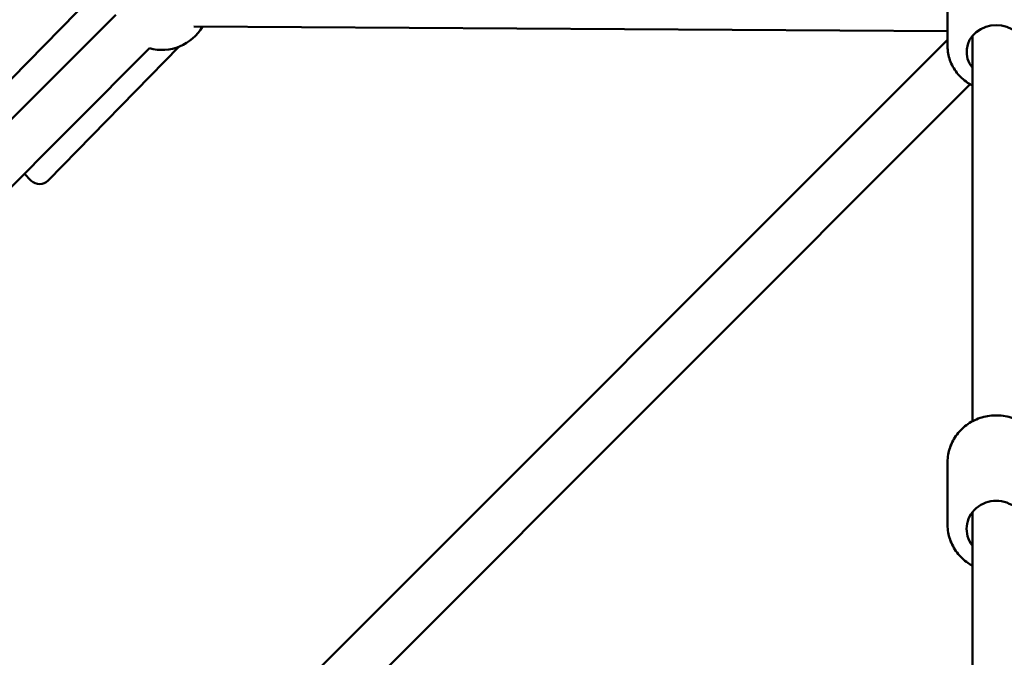
# Model space of a CAD drawing. Units: millimetres. Extents: x -3043 to 32746, y 60533 to 77197.
# Drawn here: x 25503 to 25918, y 69320 to 69588 of the extents above; entities that cross this region are included whole.
import ezdxf

# ---------------------------------------------------------------- set-up
doc = ezdxf.new("R2010")
doc.units = ezdxf.units.MM
doc.layers.add('MD_Visible', color=7, linetype='Continuous', lineweight=50)
doc.styles.get("Standard").update_dxf_attribs({"font": 'arial.ttf'})
doc.dimstyles.new('asd', dxfattribs={"dimtxt": 300, "dimasz": 100, "dimexe": 1.25, "dimexo": 0.625, "dimgap": 80, "dimtad": 1, "dimdec": 0, "dimlfac": 0.1, "dimrnd": 5, "dimtxsty": 'Standard', "dimcen": 0, "dimadec": 0, "dimazin": 0, "dimtfac": 1, "dimtdec": 0, "dimtmove": 2, "dimatfit": 3, "dimfxl": 1, "dimarcsym": 0})

# ---------------------------------------------------------------- blocks, each defined once
blk = doc.blocks.new('CustomObjectsInViewport8_0')
at = {"layer": 'MD_Visible'}
for p, q in [((6830.78, 5880.87), (6830.78, 5844.79)), ((6422.61, 5817), (6475.34, 5870.87)), ((6480.4, 5858.15), (6121.8, 5499.55)), ((6830.78, 5851.18), (6513.35, 5853.24)), ((6841.28, 5686.98), (6841.28, 5849.28)), ((6494.54, 5844.01), (6130.61, 5480.08)), ((6451.9, 5788.32), (6507.16, 5844.76)), ((6515.71, 5532.55), (6830.78, 5847.62)), ((6529.85, 5518.4), (6840.3, 5828.85)), ((6444.83, 5788.24), (6441.77, 5791.24)), ((6830.78, 5669.83), (6830.78, 5643.3)), ((6841.28, 5521.86), (6841.28, 5648.75))]:
    blk.add_line(p, q, dxfattribs=at)
at = {"layer": 'MD_Visible', "extrusion": (0, 0, -1)}
for centre, radius, start, end in [((-6499.72, 5863.32), 20, 210.3711, 285), ((-6499.72, 5863.32), 20, 210.3711, 285), ((-6448.33, 5791.81), 5, 224.3917, 314.3917)]:
    blk.add_arc(centre, radius, start, end, dxfattribs=at)
for centre, ratio in [((6851.28, 5842.56), 0.895322), ((6851.28, 5641.67), 0.944868)]:
    blk.add_ellipse(centre, major_axis=(-12.5, 0), ratio=ratio, start_param=5.639684, end_param=10.068279, dxfattribs=at)
at = {"layer": 'MD_Visible'}
for points, knots in [([(6830.78, 5844.79), (6830.78, 5842.82), (6831.12, 5840.85), (6832.44, 5837.1), (6833.42, 5835.32), (6835.93, 5832.11), (6837.48, 5830.69), (6839.88, 5829.08), (6840.57, 5828.67), (6841.28, 5828.31)], [4.712389, 4.712389, 4.712389, 4.712389, 5.016385, 5.016385, 5.324121, 5.324121, 5.640721, 5.640721, 5.762196, 5.762196, 5.762196, 5.762196]), ([(6830.78, 5669.83), (6830.78, 5671.9), (6831.13, 5673.97), (6832.47, 5677.91), (6833.48, 5679.78), (6836.04, 5683.13), (6837.61, 5684.61), (6841.15, 5687.04), (6843.14, 5687.98), (6847.32, 5689.22), (6849.53, 5689.51), (6853.93, 5689.42), (6856.13, 5689.03), (6860.29, 5687.6), (6862.25, 5686.56), (6865.71, 5683.94), (6867.22, 5682.37), (6869.63, 5678.85), (6870.53, 5676.91), (6871.55, 5673.23), (6871.78, 5671.53), (6871.78, 5669.83)], [1.570796, 1.570796, 1.570796, 1.570796, 1.882798, 1.882798, 2.196542, 2.196542, 2.514576, 2.514576, 2.837384, 2.837384, 3.163601, 3.163601, 3.490918, 3.490918, 3.816788, 3.816788, 4.138928, 4.138928, 4.456158, 4.456158, 4.712389, 4.712389, 4.712389, 4.712389]), ([(6830.78, 5643.3), (6830.78, 5641.23), (6831.13, 5639.16), (6832.47, 5635.22), (6833.48, 5633.35), (6836.04, 5630), (6837.61, 5628.52), (6839.98, 5626.9), (6840.62, 5626.51), (6841.28, 5626.15)], [4.712389, 4.712389, 4.712389, 4.712389, 5.024391, 5.024391, 5.338135, 5.338135, 5.656169, 5.656169, 5.767738, 5.767738, 5.767738, 5.767738])]:
    blk.add_open_spline(points, degree=3, knots=knots, dxfattribs=at)
blk = doc.blocks.new('*D11')
at = {"color": 0, "lineweight": -2, "transparency": 16777216}
for p, q in [((25913.72, 74050.59), (18889.25, 74050.59)), ((18890.5, 73950.59), (18890.5, 63779.57)), ((25913.72, 63679.57), (18889.25, 63679.57))]:
    blk.add_line(p, q, dxfattribs=at)
at = {"color": 0, "transparency": 16777216}
for points in [[(18873.83, 73950.59), (18907.16, 73950.59), (18890.5, 74050.59)], [(18873.83, 63779.57), (18907.16, 63779.57), (18890.5, 63679.57)]]:
    blk.add_solid(points, dxfattribs=at)
at = {"layer": 'Defpoints', "color": 0, "transparency": 16777216}
for p in [(25914.35, 74050.59), (18890.5, 63679.57), (25914.35, 63679.57)]:
    blk.add_point(p, dxfattribs=at)
at = {"color": 0, "transparency": 16777216, "insert": (18657.22, 68865.08), "char_height": 300, "attachment_point": 5, "rotation": 90}
blk.add_mtext('1035', dxfattribs=at)
blk = doc.blocks.new('*D12')
at = {"color": 0, "lineweight": -2, "transparency": 16777216}
for p, q in [((25922.67, 75549.17), (18360.25, 75549.17)), ((18361.5, 62280.98), (18361.5, 75449.17)), ((25904.77, 62180.98), (18360.25, 62180.98))]:
    blk.add_line(p, q, dxfattribs=at)
at = {"color": 0, "transparency": 16777216}
for points in [[(18344.83, 75449.17), (18378.17, 75449.17), (18361.5, 75549.17)], [(18344.83, 62280.98), (18378.17, 62280.98), (18361.5, 62180.98)]]:
    blk.add_solid(points, dxfattribs=at)
at = {"layer": 'Defpoints', "color": 0, "transparency": 16777216}
for p in [(18361.5, 75549.17), (25923.29, 75549.17), (25905.4, 62180.98)]:
    blk.add_point(p, dxfattribs=at)
at = {"color": 0, "transparency": 16777216, "insert": (18128.23, 68865.08), "char_height": 300, "attachment_point": 5, "rotation": 90}
blk.add_mtext('1335', dxfattribs=at)

msp = doc.modelspace()

# ---------------------------------------------------------------- block references
at = {"layer": 'MD_Visible'}
msp.add_blockref('CustomObjectsInViewport8_0', (19063.06, 63732.45), dxfattribs=at)

# ---------------------------------------------------------------- dimensions: what is measured, and where the dimension line sits
for base, p1, p2, picture, middle in [((18361.5, 75549.17), (25905.4, 62180.98), (25923.29, 75549.17), '*D12', (18128.23, 68865.08)), ((18890.5, 63679.57), (25914.35, 74050.59), (25914.35, 63679.57), '*D11', (18657.22, 68865.08))]:
    dim = msp.add_linear_dim(base=base, p1=p1, p2=p2, angle=90, dimstyle='asd')
    dim.commit()
    dim.dimension.update_dxf_attribs({"geometry": picture, "text_midpoint": middle})

doc.saveas('drawing.dxf')
